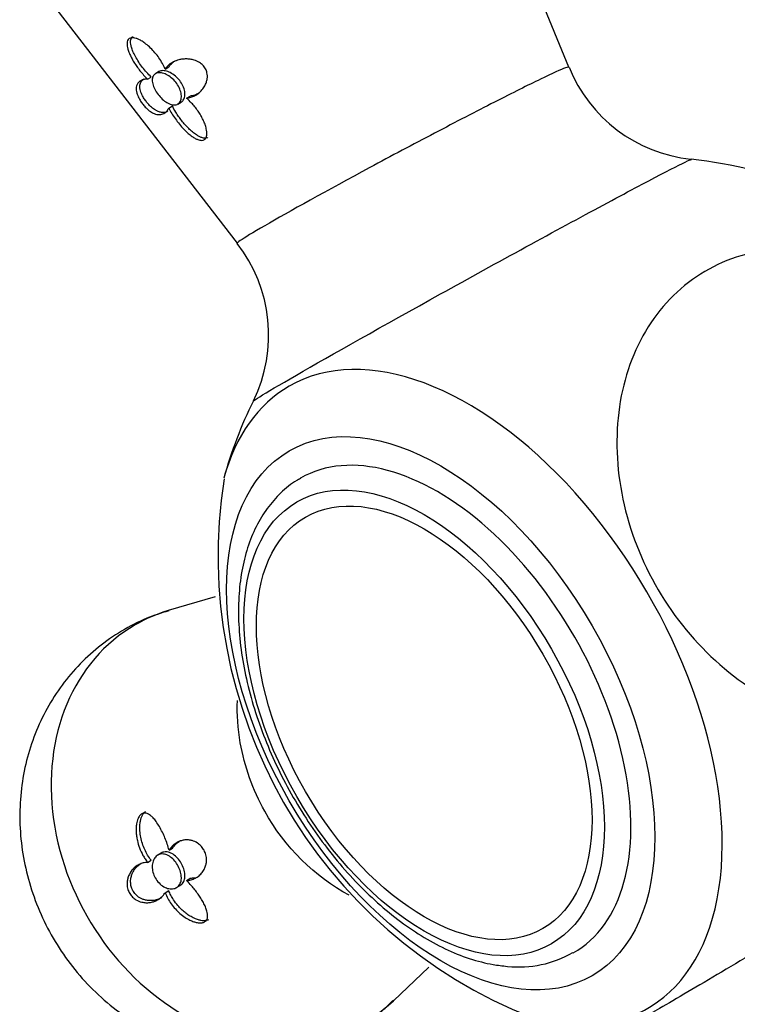
# Model space of a CAD drawing. Units: inches. Extents: x -604 to -25, y -46 to 289.
# Drawn here: x -260 to -231, y -26 to 13 of the extents above; entities that cross this region are included whole.
import ezdxf

# ---------------------------------------------------------------- set-up
doc = ezdxf.new("R2010")
doc.units = ezdxf.units.IN
for name, color, linetype in [('405002', 7, 'Continuous'), ('406006', 7, 'Continuous'), ('Default', 7, 'Continuous')]:
    doc.layers.add(name, color=color, linetype=linetype)

# ---------------------------------------------------------------- blocks, each defined once
blk = doc.blocks.new('SE7')
at = {"layer": '405002', "color": 7, "linetype": 'Continuous', "ltscale": 25.4}
for p, q in [((-238.114, 11.509), (-242.936, 23.275)), ((-258.833, 14.097), (-251.383, 4.464)), ((-254.27, 11.433), (-254.127, 11.516)), ((-254.971, 11.03), (-254.828, 11.113)), ((-254.52, 11.331), (-254.663, 11.249)), ((-253.42, 10.272), (-253.276, 10.354)), ((-254.127, 9.876), (-253.983, 9.958)), ((-253.769, 10.033), (-253.627, 10.115)), ((-252.272, -9.669), (-254.145, -10.226)), ((-254.425, -19.923), (-254.568, -20.006)), ((-254.116, -19.807), (-253.972, -19.724)), ((-254.971, -20.295), (-254.828, -20.212)), ((-253.818, -21.305), (-253.675, -21.222)), ((-253.42, -21.025), (-253.277, -20.942)), ((-254.272, -21.508), (-254.129, -21.426)), ((-245.137, -25.828), (-243.714, -24.481))]:
    blk.add_line(p, q, dxfattribs=at)
for centre, radius, start, end in [((-232.624, 13.702), 5.9, 201.7631, 264.1494), ((-235.039, -9.597), 17.515, 67.4298, 84.0519), ((-256.087, 0.794), 5.96, 333.8031, 37.9661), ((-235.039, -9.597), 17.515, 153.69, 164.5219), ((-232.3, -8.037), 19.851, 171.086, 248.4945)]:
    blk.add_arc(centre, radius, start, end, dxfattribs=at)
for centre, major_axis, ratio, start_param, end_param in [((-242.13, -13.69), (-7.18, 12.436), 0.57735, 2.62519, 6.283185), ((-242.13, -13.69), (-7.18, 12.436), 0.57735, 0, 0.516402), ((-250.885, -18.745), (-4.589, 7.948), 0.816497, 6.090375, 6.283185), ((-250.885, -18.745), (-4.589, 7.948), 0.816497, 0, 3.334403)]:
    blk.add_ellipse(centre, major_axis=major_axis, ratio=ratio, start_param=start_param, end_param=end_param, dxfattribs=at)
blk.add_ellipse((-243.242, -14.332), major_axis=(-6.06, 10.496), ratio=0.57735, dxfattribs=at)
for points, knots in [([(-254.27, 11.433), (-254.302, 11.509), (-254.339, 11.585), (-254.381, 11.659), (-254.423, 11.733), (-254.469, 11.806), (-254.519, 11.877), (-254.568, 11.949), (-254.622, 12.018), (-254.678, 12.084), (-254.735, 12.151), (-254.794, 12.215), (-254.856, 12.275), (-254.915, 12.332), (-254.977, 12.386), (-255.04, 12.435), (-255.091, 12.475), (-255.144, 12.512), (-255.197, 12.545), (-255.24, 12.572), (-255.284, 12.596), (-255.327, 12.616), (-255.363, 12.633), (-255.399, 12.648), (-255.434, 12.659), (-255.494, 12.678), (-255.553, 12.687), (-255.604, 12.684), (-255.644, 12.681), (-255.68, 12.67), (-255.708, 12.651), (-255.737, 12.632), (-255.759, 12.604), (-255.774, 12.571), (-255.788, 12.538), (-255.796, 12.498), (-255.797, 12.456), (-255.8, 12.389), (-255.787, 12.312), (-255.765, 12.235), (-255.749, 12.178), (-255.728, 12.12), (-255.704, 12.061), (-255.679, 12.003), (-255.651, 11.944), (-255.62, 11.885), (-255.589, 11.826), (-255.555, 11.767), (-255.519, 11.709), (-255.483, 11.65), (-255.445, 11.592), (-255.405, 11.535), (-255.365, 11.479), (-255.323, 11.422), (-255.279, 11.367), (-255.232, 11.308), (-255.182, 11.25), (-255.132, 11.194), (-255.08, 11.137), (-255.026, 11.082), (-254.971, 11.03)], [0, 0, 0, 0, 0.059801, 0.059801, 0.059801, 0.119528, 0.119528, 0.119528, 0.179235, 0.179235, 0.179235, 0.238966, 0.238966, 0.238966, 0.295588, 0.295588, 0.295588, 0.34151, 0.34151, 0.34151, 0.378928, 0.378928, 0.378928, 0.409757, 0.409757, 0.409757, 0.463211, 0.463211, 0.463211, 0.504591, 0.504591, 0.504591, 0.545972, 0.545972, 0.545972, 0.587955, 0.587955, 0.587955, 0.654523, 0.654523, 0.654523, 0.702717, 0.702717, 0.702717, 0.750811, 0.750811, 0.750811, 0.798856, 0.798856, 0.798856, 0.846878, 0.846878, 0.846878, 0.894896, 0.894896, 0.894896, 0.946943, 0.946943, 0.946943, 1, 1, 1, 1]), ([(-254.828, 11.113), (-254.89, 11.172), (-254.951, 11.234), (-255.009, 11.3), (-255.067, 11.365), (-255.123, 11.433), (-255.176, 11.502), (-255.229, 11.571), (-255.28, 11.643), (-255.327, 11.715), (-255.375, 11.787), (-255.419, 11.86), (-255.459, 11.934), (-255.496, 12.002), (-255.53, 12.072), (-255.559, 12.14), (-255.582, 12.195), (-255.603, 12.251), (-255.618, 12.304), (-255.631, 12.348), (-255.641, 12.391), (-255.648, 12.433), (-255.653, 12.467), (-255.655, 12.5), (-255.655, 12.532), (-255.654, 12.586), (-255.643, 12.635), (-255.621, 12.674), (-255.605, 12.701), (-255.583, 12.723), (-255.556, 12.739)], [0, 0, 0, 0, 0.060097, 0.060097, 0.060097, 0.1201209, 0.1201209, 0.1201209, 0.1801266, 0.1801266, 0.1801266, 0.2401585, 0.2401585, 0.2401585, 0.2963555, 0.2963555, 0.2963555, 0.3419418, 0.3419418, 0.3419418, 0.3790886, 0.3790886, 0.3790886, 0.4097222, 0.4097222, 0.4097222, 0.4629061, 0.4629061, 0.4629061, 0.5000015, 0.5000015, 0.5000015, 0.5000015]), ([(-253.42, 10.272), (-253.359, 10.277), (-253.3, 10.289), (-253.243, 10.306), (-253.186, 10.323), (-253.131, 10.346), (-253.079, 10.374), (-253.027, 10.402), (-252.977, 10.435), (-252.929, 10.473), (-252.882, 10.511), (-252.838, 10.554), (-252.797, 10.601), (-252.756, 10.649), (-252.719, 10.701), (-252.687, 10.759), (-252.661, 10.806), (-252.638, 10.858), (-252.62, 10.912), (-252.606, 10.955), (-252.595, 11), (-252.588, 11.046), (-252.577, 11.122), (-252.578, 11.205), (-252.596, 11.287), (-252.608, 11.341), (-252.627, 11.396), (-252.655, 11.448), (-252.683, 11.499), (-252.72, 11.549), (-252.762, 11.591), (-252.801, 11.631), (-252.847, 11.667), (-252.893, 11.696), (-252.963, 11.74), (-253.038, 11.771), (-253.112, 11.793), (-253.166, 11.81), (-253.22, 11.821), (-253.274, 11.828), (-253.327, 11.835), (-253.38, 11.838), (-253.431, 11.838), (-253.482, 11.838), (-253.533, 11.835), (-253.581, 11.828), (-253.629, 11.822), (-253.676, 11.813), (-253.722, 11.802), (-253.796, 11.783), (-253.866, 11.758), (-253.931, 11.726), (-254.001, 11.692), (-254.065, 11.651), (-254.122, 11.603), (-254.151, 11.579), (-254.178, 11.552), (-254.202, 11.524), (-254.227, 11.496), (-254.25, 11.465), (-254.27, 11.433)], [0, 0, 0, 0, 0.057949, 0.057949, 0.057949, 0.115847, 0.115847, 0.115847, 0.173731, 0.173731, 0.173731, 0.231633, 0.231633, 0.231633, 0.2896, 0.2896, 0.2896, 0.337852, 0.337852, 0.337852, 0.375548, 0.375548, 0.375548, 0.437594, 0.437594, 0.437594, 0.477886, 0.477886, 0.477886, 0.518382, 0.518382, 0.518382, 0.556557, 0.556557, 0.556557, 0.613439, 0.613439, 0.613439, 0.655072, 0.655072, 0.655072, 0.696608, 0.696608, 0.696608, 0.738097, 0.738097, 0.738097, 0.779561, 0.779561, 0.779561, 0.847942, 0.847942, 0.847942, 0.922663, 0.922663, 0.922663, 0.961129, 0.961129, 0.961129, 1, 1, 1, 1]), ([(-254.127, 11.516), (-254.097, 11.564), (-254.061, 11.608), (-254.021, 11.647), (-253.98, 11.687), (-253.934, 11.723), (-253.885, 11.755), (-253.873, 11.762), (-253.861, 11.77), (-253.849, 11.777)], [0, 0, 0, 0, 0.0579511, 0.0579511, 0.0579511, 0.1158479, 0.1158479, 0.1158479, 0.129562, 0.129562, 0.129562, 0.129562]), ([(-238.12, 11.509), (-238.126, 11.52), (-238.169, 11.51), (-238.424, 11.416), (-238.767, 11.26), (-239.741, 10.791), (-240.364, 10.48), (-241.826, 9.736), (-242.639, 9.315), (-244.347, 8.419), (-245.232, 7.949), (-247.777, 6.58), (-249.331, 5.721), (-250.763, 4.892), (-251.099, 4.688), (-251.355, 4.51), (-251.395, 4.474), (-251.384, 4.464)], [0.2207739, 0.2207739, 0.2207739, 0.2207739, 0.25, 0.25, 0.3125, 0.3125, 0.375, 0.375, 0.4375, 0.4375, 0.5, 0.5, 0.625, 0.625, 0.6875, 0.6875, 0.721726, 0.721726, 0.721726, 0.721726]), ([(-254.971, 11.03), (-255.024, 11.031), (-255.072, 11.026), (-255.117, 11.017), (-255.161, 11.008), (-255.201, 10.993), (-255.236, 10.975), (-255.272, 10.957), (-255.303, 10.934), (-255.329, 10.908), (-255.355, 10.882), (-255.376, 10.851), (-255.393, 10.817), (-255.409, 10.783), (-255.42, 10.745), (-255.425, 10.703), (-255.43, 10.666), (-255.43, 10.627), (-255.425, 10.584), (-255.421, 10.549), (-255.414, 10.512), (-255.403, 10.473), (-255.394, 10.441), (-255.383, 10.408), (-255.369, 10.373), (-255.345, 10.315), (-255.313, 10.251), (-255.274, 10.186), (-255.245, 10.139), (-255.212, 10.09), (-255.177, 10.044), (-255.141, 9.998), (-255.102, 9.953), (-255.064, 9.912), (-255.025, 9.872), (-254.987, 9.836), (-254.949, 9.804), (-254.889, 9.755), (-254.831, 9.716), (-254.776, 9.687), (-254.735, 9.664), (-254.696, 9.648), (-254.658, 9.636), (-254.62, 9.624), (-254.584, 9.616), (-254.549, 9.613), (-254.515, 9.61), (-254.482, 9.61), (-254.45, 9.615), (-254.419, 9.619), (-254.389, 9.627), (-254.36, 9.638), (-254.332, 9.65), (-254.304, 9.665), (-254.279, 9.683), (-254.254, 9.701), (-254.23, 9.723), (-254.208, 9.748), (-254.177, 9.783), (-254.149, 9.826), (-254.127, 9.876)], [0, 0, 0, 0, 0.05857, 0.05857, 0.05857, 0.117073, 0.117073, 0.117073, 0.175552, 0.175552, 0.175552, 0.234042, 0.234042, 0.234042, 0.29258, 0.29258, 0.29258, 0.342953, 0.342953, 0.342953, 0.383397, 0.383397, 0.383397, 0.416101, 0.416101, 0.416101, 0.47137, 0.47137, 0.47137, 0.510918, 0.510918, 0.510918, 0.550545, 0.550545, 0.550545, 0.589538, 0.589538, 0.589538, 0.651752, 0.651752, 0.651752, 0.698723, 0.698723, 0.698723, 0.745583, 0.745583, 0.745583, 0.792392, 0.792392, 0.792392, 0.839178, 0.839178, 0.839178, 0.885956, 0.885956, 0.885956, 0.932736, 0.932736, 0.932736, 1, 1, 1, 1]), ([(-254.167, 9.746), (-254.191, 9.732), (-254.216, 9.721), (-254.242, 9.712), (-254.279, 9.701), (-254.318, 9.695), (-254.359, 9.695), (-254.4, 9.695), (-254.443, 9.701), (-254.489, 9.714), (-254.525, 9.724), (-254.563, 9.739), (-254.602, 9.758), (-254.633, 9.774), (-254.666, 9.792), (-254.699, 9.814), (-254.726, 9.832), (-254.753, 9.853), (-254.782, 9.875), (-254.829, 9.914), (-254.879, 9.961), (-254.928, 10.013), (-254.966, 10.054), (-255.003, 10.098), (-255.037, 10.144), (-255.072, 10.19), (-255.104, 10.237), (-255.131, 10.283), (-255.166, 10.341), (-255.195, 10.398), (-255.217, 10.451), (-255.232, 10.488), (-255.245, 10.524), (-255.254, 10.558), (-255.267, 10.601), (-255.274, 10.641), (-255.278, 10.679), (-255.282, 10.716), (-255.282, 10.751), (-255.279, 10.783), (-255.275, 10.815), (-255.269, 10.845), (-255.259, 10.873), (-255.249, 10.9), (-255.236, 10.925), (-255.22, 10.948), (-255.204, 10.971), (-255.185, 10.992), (-255.164, 11.011), (-255.147, 11.025), (-255.129, 11.038), (-255.109, 11.049)], [0.1332556, 0.1332556, 0.1332556, 0.1332556, 0.1753673, 0.1753673, 0.1753673, 0.2338207, 0.2338207, 0.2338207, 0.2923502, 0.2923502, 0.2923502, 0.3381033, 0.3381033, 0.3381033, 0.3745062, 0.3745062, 0.3745062, 0.4038861, 0.4038861, 0.4038861, 0.4541554, 0.4541554, 0.4541554, 0.492932, 0.492932, 0.492932, 0.5316731, 0.5316731, 0.5316731, 0.5813658, 0.5813658, 0.5813658, 0.6162955, 0.6162955, 0.6162955, 0.660984, 0.660984, 0.660984, 0.7055682, 0.7055682, 0.7055682, 0.7501019, 0.7501019, 0.7501019, 0.7946107, 0.7946107, 0.7946107, 0.8391083, 0.8391083, 0.8391083, 0.8736482, 0.8736482, 0.8736482, 0.8736482]), ([(-254.154, 10.065), (-254.216, 10.097), (-254.28, 10.142), (-254.341, 10.193), (-254.402, 10.245), (-254.462, 10.306), (-254.515, 10.371), (-254.569, 10.436), (-254.618, 10.507), (-254.658, 10.577), (-254.699, 10.649), (-254.732, 10.722), (-254.755, 10.791), (-254.777, 10.861), (-254.79, 10.929), (-254.79, 10.99), (-254.791, 11.05), (-254.779, 11.105), (-254.757, 11.149), (-254.735, 11.193), (-254.701, 11.228), (-254.659, 11.251), (-254.617, 11.274), (-254.566, 11.287), (-254.509, 11.288), (-254.453, 11.289), (-254.389, 11.278), (-254.325, 11.257), (-254.259, 11.236), (-254.19, 11.203), (-254.124, 11.16), (-254.056, 11.117), (-253.99, 11.063), (-253.93, 11.003), (-253.87, 10.942), (-253.815, 10.873), (-253.77, 10.801), (-253.725, 10.73), (-253.689, 10.654), (-253.664, 10.58), (-253.639, 10.507), (-253.625, 10.434), (-253.623, 10.367), (-253.62, 10.3), (-253.629, 10.238), (-253.647, 10.186), (-253.666, 10.134), (-253.695, 10.091), (-253.732, 10.059), (-253.769, 10.028), (-253.815, 10.007), (-253.866, 10), (-253.917, 9.993), (-253.975, 9.998), (-254.034, 10.016), (-254.073, 10.027), (-254.113, 10.044), (-254.154, 10.065)], [0, 0, 0, 0, 0.053465, 0.053465, 0.053465, 0.106915, 0.106915, 0.106915, 0.160604, 0.160604, 0.160604, 0.214898, 0.214898, 0.214898, 0.269635, 0.269635, 0.269635, 0.324036, 0.324036, 0.324036, 0.377337, 0.377337, 0.377337, 0.429653, 0.429653, 0.429653, 0.481951, 0.481951, 0.481951, 0.535177, 0.535177, 0.535177, 0.589496, 0.589496, 0.589496, 0.644236, 0.644236, 0.644236, 0.698589, 0.698589, 0.698589, 0.75232, 0.75232, 0.75232, 0.805704, 0.805704, 0.805704, 0.859031, 0.859031, 0.859031, 0.912391, 0.912391, 0.912391, 0.965764, 0.965764, 0.965764, 1, 1, 1, 1]), ([(-253.626, 10.115), (-253.615, 10.122), (-253.605, 10.129), (-253.595, 10.136), (-253.557, 10.167), (-253.527, 10.209), (-253.508, 10.261), (-253.488, 10.312), (-253.478, 10.373), (-253.479, 10.439), (-253.481, 10.505), (-253.493, 10.577), (-253.516, 10.649), (-253.539, 10.722), (-253.574, 10.797), (-253.616, 10.867), (-253.659, 10.938), (-253.712, 11.007), (-253.77, 11.068), (-253.828, 11.129), (-253.894, 11.185), (-253.961, 11.23), (-254.028, 11.275), (-254.099, 11.311), (-254.167, 11.335), (-254.235, 11.358), (-254.301, 11.371), (-254.36, 11.37), (-254.419, 11.37), (-254.471, 11.358), (-254.514, 11.335), (-254.516, 11.334), (-254.518, 11.332), (-254.52, 11.331)], [0.093062, 0.093062, 0.093062, 0.093062, 0.1067204, 0.1067204, 0.1067204, 0.1600977, 0.1600977, 0.1600977, 0.2134669, 0.2134669, 0.2134669, 0.2667965, 0.2667965, 0.2667965, 0.3201441, 0.3201441, 0.3201441, 0.3737762, 0.3737762, 0.3737762, 0.4280099, 0.4280099, 0.4280099, 0.4827425, 0.4827425, 0.4827425, 0.5372212, 0.5372212, 0.5372212, 0.5906198, 0.5906198, 0.5906198, 0.5930206, 0.5930206, 0.5930206, 0.5930206]), ([(-254.127, 9.876), (-254.091, 9.802), (-254.049, 9.728), (-254.005, 9.654), (-253.961, 9.581), (-253.912, 9.509), (-253.862, 9.437), (-253.811, 9.366), (-253.757, 9.296), (-253.701, 9.228), (-253.645, 9.161), (-253.587, 9.095), (-253.527, 9.032), (-253.469, 8.971), (-253.408, 8.913), (-253.347, 8.86), (-253.298, 8.817), (-253.247, 8.777), (-253.196, 8.741), (-253.155, 8.711), (-253.113, 8.684), (-253.071, 8.662), (-253.037, 8.643), (-253.002, 8.627), (-252.969, 8.614), (-252.911, 8.592), (-252.854, 8.58), (-252.804, 8.582), (-252.766, 8.584), (-252.73, 8.595), (-252.701, 8.614), (-252.673, 8.633), (-252.649, 8.662), (-252.633, 8.696), (-252.617, 8.731), (-252.607, 8.772), (-252.604, 8.817), (-252.598, 8.886), (-252.606, 8.965), (-252.623, 9.045), (-252.636, 9.103), (-252.654, 9.163), (-252.675, 9.223), (-252.697, 9.283), (-252.723, 9.344), (-252.751, 9.403), (-252.78, 9.463), (-252.811, 9.522), (-252.846, 9.58), (-252.88, 9.639), (-252.917, 9.696), (-252.956, 9.753), (-252.995, 9.809), (-253.036, 9.864), (-253.079, 9.918), (-253.123, 9.972), (-253.168, 10.024), (-253.215, 10.074), (-253.28, 10.144), (-253.349, 10.21), (-253.42, 10.272)], [0, 0, 0, 0, 0.059763, 0.059763, 0.059763, 0.119456, 0.119456, 0.119456, 0.179134, 0.179134, 0.179134, 0.238836, 0.238836, 0.238836, 0.296548, 0.296548, 0.296548, 0.343011, 0.343011, 0.343011, 0.380798, 0.380798, 0.380798, 0.411849, 0.411849, 0.411849, 0.465535, 0.465535, 0.465535, 0.5066, 0.5066, 0.5066, 0.547687, 0.547687, 0.547687, 0.589006, 0.589006, 0.589006, 0.653755, 0.653755, 0.653755, 0.70077, 0.70077, 0.70077, 0.747684, 0.747684, 0.747684, 0.794546, 0.794546, 0.794546, 0.841384, 0.841384, 0.841384, 0.888213, 0.888213, 0.888213, 0.935044, 0.935044, 0.935044, 1, 1, 1, 1]), ([(-252.907, 10.473), (-252.91, 10.471), (-252.914, 10.469), (-252.917, 10.467), (-252.971, 10.437), (-253.028, 10.412), (-253.088, 10.393), (-253.148, 10.373), (-253.211, 10.36), (-253.276, 10.354)], [0.8741781, 0.8741781, 0.8741781, 0.8741781, 0.8778502, 0.8778502, 0.8778502, 0.9382609, 0.9382609, 0.9382609, 1, 1, 1, 1]), ([(-252.568, 8.69), (-252.57, 8.689), (-252.572, 8.688), (-252.573, 8.688), (-252.604, 8.671), (-252.641, 8.664), (-252.68, 8.664), (-252.72, 8.665), (-252.764, 8.674), (-252.809, 8.69), (-252.844, 8.702), (-252.879, 8.718), (-252.915, 8.737), (-252.951, 8.756), (-252.987, 8.778), (-253.022, 8.802), (-253.074, 8.837), (-253.126, 8.877), (-253.177, 8.92), (-253.228, 8.963), (-253.278, 9.009), (-253.327, 9.057), (-253.376, 9.106), (-253.424, 9.156), (-253.47, 9.208), (-253.516, 9.26), (-253.561, 9.314), (-253.605, 9.369), (-253.648, 9.424), (-253.69, 9.48), (-253.73, 9.536), (-253.77, 9.593), (-253.808, 9.651), (-253.844, 9.709), (-253.896, 9.791), (-253.943, 9.875), (-253.983, 9.958)], [0.4981398, 0.4981398, 0.4981398, 0.4981398, 0.5003239, 0.5003239, 0.5003239, 0.5412733, 0.5412733, 0.5412733, 0.5829661, 0.5829661, 0.5829661, 0.6153951, 0.6153951, 0.6153951, 0.6477544, 0.6477544, 0.6477544, 0.6953423, 0.6953423, 0.6953423, 0.7428296, 0.7428296, 0.7428296, 0.7902672, 0.7902672, 0.7902672, 0.837681, 0.837681, 0.837681, 0.8850868, 0.8850868, 0.8850868, 0.9324971, 0.9324971, 0.9324971, 1, 1, 1, 1]), ([(-250.748, -1.852), (-250.741, -1.839), (-250.685, -1.798), (-250.355, -1.587), (-249.907, -1.32), (-247.986, -0.209), (-245.93, 0.95), (-242.544, 2.829), (-241.372, 3.475), (-239.126, 4.704), (-238.039, 5.296), (-236.139, 6.319), (-235.306, 6.763), (-234.035, 7.428), (-233.586, 7.655), (-233.267, 7.801), (-233.214, 7.821), (-233.202, 7.819)], [0.283081, 0.283081, 0.283081, 0.283081, 0.3125, 0.3125, 0.375, 0.375, 0.5, 0.5, 0.5625, 0.5625, 0.625, 0.625, 0.6875, 0.6875, 0.75, 0.75, 0.776639, 0.776639, 0.776639, 0.776639]), ([(-227.424, 4.043), (-228.096, 4.201), (-228.765, 4.271), (-230.538, 4.222), (-231.58, 3.944), (-233.426, 2.929), (-234.222, 2.193), (-235.433, 0.387), (-235.855, -0.697), (-236.253, -3.022), (-236.234, -4.286), (-235.76, -6.782), (-235.305, -8.028), (-233.382, -11.47), (-231.351, -13.328), (-228.031, -14.682), (-226.885, -14.9), (-224.697, -14.84), (-223.642, -14.559), (-221.805, -13.551), (-221.005, -12.813), (-219.979, -11.284), (-219.647, -10.573), (-219.417, -9.806)], [0.0248467, 0.0248467, 0.0248467, 0.0248467, 0.0625, 0.0625, 0.125, 0.125, 0.1875, 0.1875, 0.25, 0.25, 0.3125, 0.3125, 0.375, 0.375, 0.5, 0.5, 0.5625, 0.5625, 0.625, 0.625, 0.6875, 0.6875, 0.7308813, 0.7308813, 0.7308813, 0.7308813]), ([(-254.124, -10.233), (-254.448, -10.333), (-255.06, -10.526), (-256.031, -11.028), (-256.956, -11.671), (-257.783, -12.437), (-258.495, -13.302), (-259.085, -14.254), (-259.546, -15.279), (-259.873, -16.361), (-260.062, -17.488), (-260.109, -18.643), (-260.011, -19.81), (-259.767, -20.972), (-259.379, -22.111), (-258.85, -23.206), (-258.186, -24.236), (-257.394, -25.183), (-256.486, -26.026), (-255.477, -26.746), (-254.386, -27.325), (-253.233, -27.75), (-252.044, -28.01), (-250.844, -28.101), (-249.659, -28.023), (-248.514, -27.782), (-247.424, -27.388), (-246.425, -26.852), (-245.638, -26.301), (-245.271, -25.937), (-245.135, -25.8)], [0, 0, 0, 0, 0.029146, 0.065049, 0.100606, 0.135897, 0.171024, 0.206104, 0.241258, 0.276601, 0.312229, 0.348218, 0.384608, 0.42141, 0.458604, 0.496161, 0.534045, 0.57221, 0.610593, 0.649108, 0.687632, 0.726019, 0.764123, 0.801827, 0.839059, 0.875797, 0.912064, 0.947915, 0.983433, 1, 1, 1, 1]), ([(-246.908, -21.612), (-248.274, -20.877), (-249.488, -19.677), (-250.763, -17.395), (-251.099, -16.455), (-251.363, -14.944), (-251.402, -14.378), (-251.38, -13.823)], [0.5206602, 0.5206602, 0.5206602, 0.5206602, 0.625, 0.625, 0.6875, 0.6875, 0.7248719, 0.7248719, 0.7248719, 0.7248719]), ([(-219.124, -16.788), (-219.289, -16.909), (-219.662, -17.155), (-220.821, -17.892), (-221.583, -18.369), (-223.385, -19.483), (-224.42, -20.117), (-226.59, -21.438), (-227.74, -22.133), (-229.952, -23.462), (-231.037, -24.11), (-232.962, -25.25), (-233.814, -25.75), (-235.537, -26.746), (-236.128, -27.071), (-236.184, -27.072)], [0, 0, 0, 0, 0.0625, 0.0625, 0.125, 0.125, 0.1875, 0.1875, 0.25, 0.25, 0.3125, 0.3125, 0.375, 0.375, 0.4724673, 0.4724673, 0.4724673, 0.4724673]), ([(-254.116, -19.807), (-254.136, -19.725), (-254.161, -19.643), (-254.188, -19.561), (-254.215, -19.48), (-254.245, -19.399), (-254.278, -19.32), (-254.31, -19.241), (-254.345, -19.163), (-254.383, -19.087), (-254.42, -19.011), (-254.459, -18.937), (-254.5, -18.866), (-254.542, -18.795), (-254.586, -18.727), (-254.631, -18.664), (-254.67, -18.611), (-254.71, -18.561), (-254.751, -18.516), (-254.784, -18.481), (-254.818, -18.449), (-254.852, -18.421), (-254.909, -18.376), (-254.969, -18.342), (-255.03, -18.328), (-255.069, -18.319), (-255.11, -18.318), (-255.148, -18.328), (-255.186, -18.339), (-255.222, -18.36), (-255.254, -18.39), (-255.284, -18.418), (-255.311, -18.455), (-255.333, -18.496), (-255.366, -18.557), (-255.39, -18.63), (-255.406, -18.706), (-255.418, -18.762), (-255.426, -18.82), (-255.43, -18.88), (-255.434, -18.939), (-255.435, -18.999), (-255.433, -19.06), (-255.43, -19.121), (-255.425, -19.182), (-255.416, -19.242), (-255.408, -19.303), (-255.397, -19.364), (-255.384, -19.424), (-255.361, -19.523), (-255.332, -19.62), (-255.296, -19.715), (-255.258, -19.819), (-255.211, -19.92), (-255.158, -20.015), (-255.131, -20.065), (-255.102, -20.113), (-255.071, -20.16), (-255.039, -20.206), (-255.006, -20.252), (-254.971, -20.295)], [0, 0, 0, 0, 0.057949, 0.057949, 0.057949, 0.115847, 0.115847, 0.115847, 0.173731, 0.173731, 0.173731, 0.231633, 0.231633, 0.231633, 0.2896, 0.2896, 0.2896, 0.337852, 0.337852, 0.337852, 0.375548, 0.375548, 0.375548, 0.437594, 0.437594, 0.437594, 0.477886, 0.477886, 0.477886, 0.518382, 0.518382, 0.518382, 0.556557, 0.556557, 0.556557, 0.613439, 0.613439, 0.613439, 0.655072, 0.655072, 0.655072, 0.696608, 0.696608, 0.696608, 0.738097, 0.738097, 0.738097, 0.779561, 0.779561, 0.779561, 0.847942, 0.847942, 0.847942, 0.922663, 0.922663, 0.922663, 0.961129, 0.961129, 0.961129, 1, 1, 1, 1]), ([(-254.828, -20.212), (-254.88, -20.148), (-254.928, -20.079), (-254.971, -20.007), (-255.015, -19.935), (-255.055, -19.859), (-255.09, -19.781), (-255.126, -19.704), (-255.157, -19.623), (-255.183, -19.542), (-255.209, -19.46), (-255.231, -19.376), (-255.248, -19.292), (-255.265, -19.208), (-255.276, -19.123), (-255.282, -19.038), (-255.288, -18.964), (-255.288, -18.891), (-255.284, -18.818), (-255.281, -18.761), (-255.274, -18.704), (-255.264, -18.649), (-255.247, -18.559), (-255.219, -18.473), (-255.18, -18.403), (-255.155, -18.359), (-255.126, -18.321), (-255.092, -18.292), (-255.08, -18.282), (-255.067, -18.273), (-255.054, -18.266)], [0, 0, 0, 0, 0.0579511, 0.0579511, 0.0579511, 0.1158479, 0.1158479, 0.1158479, 0.1737274, 0.1737274, 0.1737274, 0.2316186, 0.2316186, 0.2316186, 0.2895596, 0.2895596, 0.2895596, 0.3399979, 0.3399979, 0.3399979, 0.3802352, 0.3802352, 0.3802352, 0.4467291, 0.4467291, 0.4467291, 0.4879938, 0.4879938, 0.4879938, 0.5029198, 0.5029198, 0.5029198, 0.5029198]), ([(-253.42, -21.025), (-253.355, -21.021), (-253.292, -21.01), (-253.232, -20.993), (-253.173, -20.976), (-253.116, -20.953), (-253.063, -20.925), (-253.009, -20.898), (-252.959, -20.865), (-252.913, -20.827), (-252.867, -20.789), (-252.824, -20.746), (-252.787, -20.698), (-252.751, -20.652), (-252.719, -20.601), (-252.692, -20.545), (-252.671, -20.5), (-252.653, -20.452), (-252.64, -20.4), (-252.63, -20.359), (-252.622, -20.315), (-252.618, -20.269), (-252.615, -20.231), (-252.615, -20.192), (-252.617, -20.151), (-252.622, -20.082), (-252.636, -20.009), (-252.66, -19.937), (-252.679, -19.881), (-252.705, -19.825), (-252.736, -19.774), (-252.767, -19.723), (-252.805, -19.674), (-252.845, -19.633), (-252.885, -19.591), (-252.929, -19.554), (-252.973, -19.524), (-253.042, -19.478), (-253.115, -19.445), (-253.185, -19.425), (-253.237, -19.409), (-253.288, -19.401), (-253.338, -19.397), (-253.388, -19.393), (-253.437, -19.394), (-253.484, -19.399), (-253.532, -19.405), (-253.578, -19.415), (-253.623, -19.428), (-253.668, -19.442), (-253.712, -19.459), (-253.754, -19.48), (-253.796, -19.501), (-253.837, -19.525), (-253.875, -19.553), (-253.914, -19.581), (-253.951, -19.612), (-253.985, -19.646), (-254.033, -19.693), (-254.077, -19.747), (-254.116, -19.807)], [0, 0, 0, 0, 0.059763, 0.059763, 0.059763, 0.119456, 0.119456, 0.119456, 0.179134, 0.179134, 0.179134, 0.238836, 0.238836, 0.238836, 0.296548, 0.296548, 0.296548, 0.343011, 0.343011, 0.343011, 0.380798, 0.380798, 0.380798, 0.411849, 0.411849, 0.411849, 0.465535, 0.465535, 0.465535, 0.5066, 0.5066, 0.5066, 0.547687, 0.547687, 0.547687, 0.589006, 0.589006, 0.589006, 0.653755, 0.653755, 0.653755, 0.70077, 0.70077, 0.70077, 0.747684, 0.747684, 0.747684, 0.794546, 0.794546, 0.794546, 0.841384, 0.841384, 0.841384, 0.888213, 0.888213, 0.888213, 0.935044, 0.935044, 0.935044, 1, 1, 1, 1]), ([(-253.972, -19.724), (-253.937, -19.669), (-253.897, -19.619), (-253.853, -19.574), (-253.81, -19.53), (-253.762, -19.491), (-253.713, -19.457), (-253.695, -19.445), (-253.677, -19.434), (-253.659, -19.423)], [0, 0, 0, 0, 0.0598203, 0.0598203, 0.0598203, 0.1195827, 0.1195827, 0.1195827, 0.1406234, 0.1406234, 0.1406234, 0.1406234]), ([(-253.623, -20.939), (-253.626, -21.009), (-253.64, -21.075), (-253.665, -21.131), (-253.69, -21.187), (-253.726, -21.235), (-253.77, -21.271), (-253.814, -21.308), (-253.868, -21.333), (-253.927, -21.346), (-253.986, -21.359), (-254.053, -21.359), (-254.12, -21.346), (-254.188, -21.333), (-254.259, -21.306), (-254.326, -21.268), (-254.393, -21.23), (-254.459, -21.179), (-254.517, -21.119), (-254.574, -21.061), (-254.626, -20.992), (-254.667, -20.919), (-254.707, -20.848), (-254.739, -20.77), (-254.76, -20.693), (-254.781, -20.616), (-254.791, -20.537), (-254.79, -20.462), (-254.789, -20.387), (-254.778, -20.314), (-254.756, -20.25), (-254.734, -20.185), (-254.701, -20.127), (-254.661, -20.082), (-254.62, -20.036), (-254.57, -20.001), (-254.515, -19.981), (-254.461, -19.96), (-254.4, -19.953), (-254.338, -19.961), (-254.277, -19.968), (-254.212, -19.989), (-254.15, -20.022), (-254.087, -20.055), (-254.025, -20.101), (-253.968, -20.155), (-253.911, -20.209), (-253.857, -20.274), (-253.811, -20.344), (-253.764, -20.413), (-253.724, -20.489), (-253.694, -20.566), (-253.663, -20.642), (-253.641, -20.722), (-253.631, -20.797), (-253.624, -20.846), (-253.621, -20.893), (-253.623, -20.939)], [0, 0, 0, 0, 0.053465, 0.053465, 0.053465, 0.106915, 0.106915, 0.106915, 0.160604, 0.160604, 0.160604, 0.214898, 0.214898, 0.214898, 0.269635, 0.269635, 0.269635, 0.324036, 0.324036, 0.324036, 0.377337, 0.377337, 0.377337, 0.429653, 0.429653, 0.429653, 0.481951, 0.481951, 0.481951, 0.535177, 0.535177, 0.535177, 0.589496, 0.589496, 0.589496, 0.644236, 0.644236, 0.644236, 0.698589, 0.698589, 0.698589, 0.75232, 0.75232, 0.75232, 0.805704, 0.805704, 0.805704, 0.859031, 0.859031, 0.859031, 0.912391, 0.912391, 0.912391, 0.965764, 0.965764, 0.965764, 1, 1, 1, 1]), ([(-253.486, -20.727), (-253.496, -20.652), (-253.516, -20.573), (-253.546, -20.496), (-253.576, -20.419), (-253.615, -20.343), (-253.66, -20.273), (-253.706, -20.202), (-253.759, -20.137), (-253.816, -20.081), (-253.873, -20.026), (-253.935, -19.979), (-253.997, -19.945), (-254.059, -19.911), (-254.123, -19.888), (-254.184, -19.879), (-254.245, -19.871), (-254.305, -19.875), (-254.359, -19.893), (-254.382, -19.901), (-254.403, -19.911), (-254.424, -19.923)], [0, 0, 0, 0, 0.053361, 0.053361, 0.053361, 0.1067204, 0.1067204, 0.1067204, 0.1600977, 0.1600977, 0.1600977, 0.2134669, 0.2134669, 0.2134669, 0.2667965, 0.2667965, 0.2667965, 0.3201441, 0.3201441, 0.3201441, 0.3423095, 0.3423095, 0.3423095, 0.3423095]), ([(-254.971, -20.295), (-255.033, -20.296), (-255.093, -20.305), (-255.151, -20.319), (-255.209, -20.334), (-255.264, -20.355), (-255.317, -20.382), (-255.37, -20.409), (-255.421, -20.441), (-255.468, -20.479), (-255.515, -20.517), (-255.559, -20.561), (-255.599, -20.61), (-255.636, -20.656), (-255.67, -20.708), (-255.699, -20.764), (-255.723, -20.809), (-255.743, -20.858), (-255.759, -20.91), (-255.772, -20.953), (-255.782, -20.997), (-255.788, -21.044), (-255.793, -21.082), (-255.796, -21.122), (-255.795, -21.163), (-255.794, -21.233), (-255.784, -21.307), (-255.761, -21.379), (-255.743, -21.436), (-255.718, -21.492), (-255.687, -21.543), (-255.655, -21.594), (-255.617, -21.642), (-255.575, -21.682), (-255.533, -21.724), (-255.487, -21.759), (-255.439, -21.788), (-255.365, -21.834), (-255.286, -21.865), (-255.21, -21.884), (-255.154, -21.897), (-255.099, -21.905), (-255.045, -21.908), (-254.991, -21.91), (-254.939, -21.908), (-254.888, -21.902), (-254.838, -21.895), (-254.789, -21.884), (-254.742, -21.87), (-254.694, -21.856), (-254.649, -21.837), (-254.606, -21.816), (-254.563, -21.794), (-254.522, -21.769), (-254.484, -21.741), (-254.443, -21.711), (-254.404, -21.676), (-254.369, -21.638), (-254.333, -21.599), (-254.3, -21.555), (-254.272, -21.508)], [0, 0, 0, 0, 0.059801, 0.059801, 0.059801, 0.119528, 0.119528, 0.119528, 0.179235, 0.179235, 0.179235, 0.238966, 0.238966, 0.238966, 0.295588, 0.295588, 0.295588, 0.34151, 0.34151, 0.34151, 0.378928, 0.378928, 0.378928, 0.409757, 0.409757, 0.409757, 0.463211, 0.463211, 0.463211, 0.504591, 0.504591, 0.504591, 0.545972, 0.545972, 0.545972, 0.587955, 0.587955, 0.587955, 0.654523, 0.654523, 0.654523, 0.702717, 0.702717, 0.702717, 0.750811, 0.750811, 0.750811, 0.798856, 0.798856, 0.798856, 0.846878, 0.846878, 0.846878, 0.894896, 0.894896, 0.894896, 0.946943, 0.946943, 0.946943, 1, 1, 1, 1]), ([(-254.419, -21.709), (-254.456, -21.731), (-254.496, -21.75), (-254.537, -21.766), (-254.594, -21.788), (-254.654, -21.805), (-254.716, -21.815), (-254.775, -21.824), (-254.836, -21.828), (-254.898, -21.825), (-254.949, -21.823), (-255.001, -21.816), (-255.054, -21.804), (-255.097, -21.794), (-255.14, -21.781), (-255.183, -21.763), (-255.219, -21.748), (-255.255, -21.731), (-255.289, -21.71), (-255.349, -21.674), (-255.408, -21.628), (-255.459, -21.573), (-255.499, -21.53), (-255.534, -21.48), (-255.563, -21.427), (-255.592, -21.375), (-255.614, -21.318), (-255.628, -21.261), (-255.643, -21.204), (-255.651, -21.146), (-255.652, -21.09), (-255.654, -21.047), (-255.651, -21.004), (-255.646, -20.963), (-255.639, -20.912), (-255.628, -20.863), (-255.613, -20.817), (-255.598, -20.771), (-255.58, -20.727), (-255.559, -20.686), (-255.538, -20.645), (-255.515, -20.607), (-255.489, -20.571), (-255.463, -20.536), (-255.436, -20.503), (-255.406, -20.472), (-255.358, -20.422), (-255.305, -20.378), (-255.248, -20.342), (-255.237, -20.335), (-255.226, -20.328), (-255.214, -20.321)], [0.1363582, 0.1363582, 0.1363582, 0.1363582, 0.1801266, 0.1801266, 0.1801266, 0.2401585, 0.2401585, 0.2401585, 0.2963555, 0.2963555, 0.2963555, 0.3419418, 0.3419418, 0.3419418, 0.3790886, 0.3790886, 0.3790886, 0.4097222, 0.4097222, 0.4097222, 0.4629061, 0.4629061, 0.4629061, 0.5042799, 0.5042799, 0.5042799, 0.545648, 0.545648, 0.545648, 0.587749, 0.587749, 0.587749, 0.6205446, 0.6205446, 0.6205446, 0.6616183, 0.6616183, 0.6616183, 0.7025968, 0.7025968, 0.7025968, 0.7435247, 0.7435247, 0.7435247, 0.7844252, 0.7844252, 0.7844252, 0.851785, 0.851785, 0.851785, 0.8650117, 0.8650117, 0.8650117, 0.8650117]), ([(-253.674, -21.221), (-253.661, -21.214), (-253.649, -21.206), (-253.638, -21.197), (-253.591, -21.162), (-253.553, -21.115), (-253.527, -21.059), (-253.501, -21.004), (-253.485, -20.939), (-253.481, -20.869), (-253.478, -20.823), (-253.48, -20.775), (-253.486, -20.727)], [0.8438261, 0.8438261, 0.8438261, 0.8438261, 0.857345, 0.857345, 0.857345, 0.9117413, 0.9117413, 0.9117413, 0.9654967, 0.9654967, 0.9654967, 1, 1, 1, 1]), ([(-254.272, -21.508), (-254.242, -21.586), (-254.206, -21.663), (-254.165, -21.738), (-254.124, -21.813), (-254.078, -21.886), (-254.027, -21.956), (-253.977, -22.026), (-253.922, -22.093), (-253.863, -22.157), (-253.805, -22.221), (-253.742, -22.282), (-253.677, -22.338), (-253.611, -22.395), (-253.542, -22.448), (-253.471, -22.495), (-253.41, -22.535), (-253.346, -22.572), (-253.281, -22.604), (-253.23, -22.629), (-253.177, -22.652), (-253.124, -22.669), (-253.081, -22.684), (-253.038, -22.696), (-252.996, -22.704), (-252.926, -22.717), (-252.856, -22.721), (-252.794, -22.711), (-252.75, -22.703), (-252.71, -22.688), (-252.677, -22.666), (-252.645, -22.644), (-252.619, -22.614), (-252.601, -22.58), (-252.584, -22.545), (-252.575, -22.506), (-252.572, -22.464), (-252.566, -22.398), (-252.577, -22.325), (-252.597, -22.25), (-252.612, -22.194), (-252.633, -22.137), (-252.657, -22.079), (-252.681, -22.021), (-252.709, -21.963), (-252.74, -21.905), (-252.771, -21.848), (-252.805, -21.79), (-252.841, -21.733), (-252.877, -21.676), (-252.915, -21.619), (-252.955, -21.563), (-252.995, -21.507), (-253.036, -21.452), (-253.079, -21.398), (-253.122, -21.343), (-253.167, -21.29), (-253.213, -21.238), (-253.279, -21.164), (-253.349, -21.092), (-253.42, -21.025)], [0, 0, 0, 0, 0.05857, 0.05857, 0.05857, 0.117073, 0.117073, 0.117073, 0.175552, 0.175552, 0.175552, 0.234042, 0.234042, 0.234042, 0.29258, 0.29258, 0.29258, 0.342953, 0.342953, 0.342953, 0.383397, 0.383397, 0.383397, 0.416101, 0.416101, 0.416101, 0.47137, 0.47137, 0.47137, 0.510918, 0.510918, 0.510918, 0.550545, 0.550545, 0.550545, 0.589538, 0.589538, 0.589538, 0.651752, 0.651752, 0.651752, 0.698723, 0.698723, 0.698723, 0.745583, 0.745583, 0.745583, 0.792392, 0.792392, 0.792392, 0.839178, 0.839178, 0.839178, 0.885956, 0.885956, 0.885956, 0.932736, 0.932736, 0.932736, 1, 1, 1, 1]), ([(-252.542, -22.589), (-252.575, -22.608), (-252.614, -22.62), (-252.655, -22.626), (-252.711, -22.634), (-252.774, -22.631), (-252.838, -22.62), (-252.883, -22.612), (-252.929, -22.599), (-252.975, -22.584), (-253.033, -22.565), (-253.092, -22.54), (-253.149, -22.511), (-253.206, -22.483), (-253.262, -22.45), (-253.317, -22.415), (-253.372, -22.379), (-253.425, -22.341), (-253.476, -22.299), (-253.528, -22.258), (-253.577, -22.215), (-253.625, -22.169), (-253.673, -22.123), (-253.718, -22.075), (-253.762, -22.025), (-253.827, -21.95), (-253.887, -21.87), (-253.942, -21.787), (-253.979, -21.73), (-254.014, -21.671), (-254.045, -21.611), (-254.076, -21.551), (-254.105, -21.488), (-254.129, -21.426)], [0.4948224, 0.4948224, 0.4948224, 0.4948224, 0.5316731, 0.5316731, 0.5316731, 0.5813658, 0.5813658, 0.5813658, 0.6162955, 0.6162955, 0.6162955, 0.660984, 0.660984, 0.660984, 0.7055682, 0.7055682, 0.7055682, 0.7501019, 0.7501019, 0.7501019, 0.7946107, 0.7946107, 0.7946107, 0.8391083, 0.8391083, 0.8391083, 0.9063829, 0.9063829, 0.9063829, 0.9528187, 0.9528187, 0.9528187, 1, 1, 1, 1])]:
    blk.add_open_spline(points, degree=3, knots=knots, dxfattribs=at)
blk.add_open_spline([(-253.094, -20.911), (-253.152, -20.928), (-253.213, -20.938), (-253.277, -20.942)], degree=3, dxfattribs=at)
at = {"layer": '406006', "color": 7, "linetype": 'Continuous', "ltscale": 25.4}
blk.add_arc((-240.109, -20.163), 4.315, 263.9328, 299.9096, dxfattribs=at)
for start_param, end_param in [(3.133756, 6.283185), (0, 0.002525)]:
    blk.add_ellipse((-243.374, -14.409), major_axis=(-5.475, 9.483), ratio=0.57735, start_param=start_param, end_param=end_param, dxfattribs=at)
for major_axis in [(5.1, -8.833), (-4.75, 8.227)]:
    blk.add_ellipse((-243.904, -14.715), major_axis=major_axis, ratio=0.57735, dxfattribs=at)
blk.add_open_spline([(-248.858, -4.946), (-248.913, -4.973), (-249.187, -5.108), (-249.66, -5.51), (-250.204, -6.121), (-250.649, -6.861), (-250.99, -7.703), (-251.222, -8.644), (-251.34, -9.672), (-251.342, -10.769), (-251.229, -11.919), (-251.003, -13.103), (-250.668, -14.305), (-250.23, -15.506), (-249.696, -16.692), (-249.073, -17.845), (-248.371, -18.951), (-247.599, -19.992), (-246.767, -20.956), (-245.885, -21.828), (-244.966, -22.595), (-244.021, -23.247), (-243.058, -23.773), (-242.101, -24.16), (-241.247, -24.38), (-240.776, -24.432), (-240.565, -24.454)], degree=3, knots=[0, 0, 0, 0, 0.008605, 0.050177, 0.091742, 0.133742, 0.176459, 0.219901, 0.263871, 0.308122, 0.352452, 0.396742, 0.440964, 0.48512, 0.529228, 0.573309, 0.617389, 0.66149, 0.705636, 0.749854, 0.79417, 0.838602, 0.883155, 0.927796, 0.972369, 1, 1, 1, 1], dxfattribs=at)

msp = doc.modelspace()

# ---------------------------------------------------------------- block references
at = {"layer": 'Default'}
msp.add_blockref('SE7', (0, 0), dxfattribs=at)

doc.saveas('drawing.dxf')
